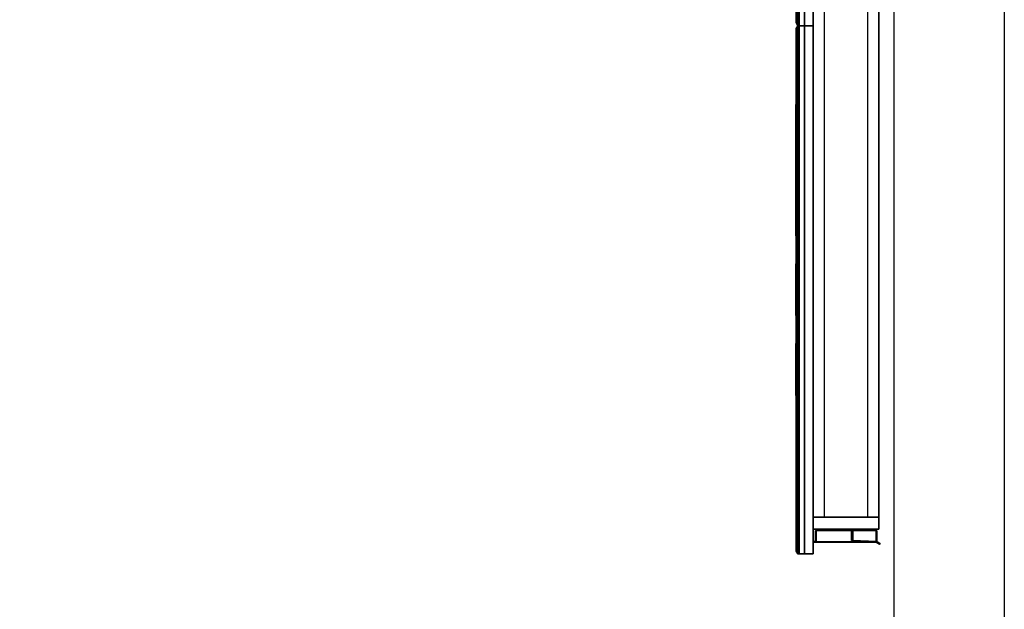
# Model space of a CAD drawing. Units: inches. Extents: x -118 to 238, y -162 to 91.
# Drawn here: x 35 to 80, y -51 to -24 of the extents above; entities that cross this region are included whole.
import ezdxf

# ---------------------------------------------------------------- set-up
doc = ezdxf.new("R2010")
doc.units = ezdxf.units.IN
doc.header["$MEASUREMENT"] = 0
doc.layers.add('HEADWALL', color=8, linetype='Continuous')
doc.styles.get("Standard").update_dxf_attribs({"font": 'arial.ttf'})

# ---------------------------------------------------------------- blocks, each defined once
blk = doc.blocks.new('Patient_Room_002_Headwall')
at = {"layer": 'HEADWALL'}
for p in [(-73.864, 51.24, 61.488), (-73.864, 51.24, 41.938), (-73.864, 51.24, 81.438), (-73.864, 31.24, 81.425)]:
    blk.add_point(p, dxfattribs=at)
for points in [[(-73.863, 30.906, 82.751), (-73.864, 112.746, 82.751), (-73.364, 112.746, 82.751), (-73.363, 30.906, 82.751)], [(-70.883, 30.906, 84.585), (-70.884, 112.746, 84.585), (-73.864, 112.746, 83.501), (-73.863, 30.906, 83.501)], [(-73.863, 30.906, 82.751), (-73.863, 30.906, 83.501), (-73.864, 112.746, 83.501), (-73.864, 112.746, 82.751)], [(-70.883, 30.906, 82.751), (-71.383, 30.906, 82.751), (-71.384, 112.746, 82.751), (-70.884, 112.746, 82.751)], [(-70.883, 30.906, 82.751), (-70.884, 112.746, 82.751), (-70.884, 112.746, 84.585), (-70.883, 30.906, 84.585)], [(-74.633, 53.365, 43.518), (-74.634, 101.115, 43.518), (-74.494, 101.24, 43.378), (-74.493, 53.24, 43.378)], [(-74.633, 53.365, 63.118), (-74.561, 53.24, 63.19), (-74.561, 101.24, 63.19), (-74.634, 101.115, 63.118)], [(-74.634, 101.115, 43.181), (-74.561, 101.24, 43.253), (-74.561, 53.24, 43.253), (-74.633, 53.365, 43.181)], [(-74.633, 53.365, 63.469), (-74.634, 101.115, 63.469), (-74.494, 101.24, 63.329), (-74.493, 53.24, 63.329)], [(-74.633, 53.365, 83.068), (-74.561, 53.24, 83.14), (-74.561, 101.24, 83.14), (-74.634, 101.115, 83.068)], [(-74.259, 101.24, 63.493), (-74.561, 101.24, 63.19), (-74.561, 53.24, 63.19), (-74.258, 53.24, 63.493)], [(-74.258, 53.24, 43.556), (-74.561, 53.24, 43.253), (-74.561, 101.24, 43.253), (-74.259, 101.24, 43.556)], [(-74.259, 101.24, 83.443), (-74.561, 101.24, 83.14), (-74.561, 53.24, 83.14), (-74.258, 53.24, 83.443)], [(-74.259, 101.24, 43.613), (-74.258, 53.24, 43.613), (-74.493, 53.24, 43.378), (-74.494, 101.24, 43.378)], [(-74.259, 101.24, 63.564), (-74.258, 53.24, 63.564), (-74.493, 53.24, 63.329), (-74.494, 101.24, 63.329)], [(-74.258, 53.24, 43.613), (-74.259, 101.24, 43.613), (-73.864, 101.24, 43.613), (-73.863, 53.24, 43.613)], [(-74.258, 53.24, 63.493), (-73.863, 53.24, 63.493), (-73.864, 101.24, 63.493), (-74.259, 101.24, 63.493)], [(-74.259, 101.24, 43.556), (-73.864, 101.24, 43.556), (-73.863, 53.24, 43.556), (-74.258, 53.24, 43.556)], [(-74.258, 53.24, 63.564), (-74.259, 101.24, 63.564), (-73.864, 101.24, 63.564), (-73.863, 53.24, 63.564)], [(-74.258, 53.24, 83.443), (-73.863, 53.24, 83.443), (-73.864, 101.24, 83.443), (-74.259, 101.24, 83.443)], [(-73.863, 53.24, 43.556), (-73.864, 101.24, 43.556), (-73.864, 101.24, 5.941), (-73.863, 53.24, 5.941)], [(-74.633, 53.365, 43.518), (-74.633, 53.365, 63.118), (-74.634, 101.115, 63.118), (-74.634, 101.115, 43.518)], [(-74.633, 53.365, 43.181), (-74.633, 53.365, 6.168), (-74.634, 101.115, 6.168), (-74.634, 101.115, 43.181)], [(-74.633, 53.365, 63.469), (-74.633, 53.365, 83.068), (-74.634, 101.115, 83.068), (-74.634, 101.115, 63.469)], [(-74.633, 53.365, 43.518), (-74.493, 53.24, 43.378), (-74.561, 53.24, 63.19), (-74.633, 53.365, 63.118)], [(-74.561, 53.24, 6.142), (-74.633, 53.365, 6.168), (-74.633, 53.365, 43.181), (-74.561, 53.24, 43.253)], [(-74.633, 53.365, 63.469), (-74.493, 53.24, 63.329), (-74.561, 53.24, 83.14), (-74.633, 53.365, 83.068)], [(-74.634, 53.115, 63.118), (-74.561, 53.24, 63.19), (-74.494, 53.24, 43.378), (-74.634, 53.115, 43.518)], [(-74.634, 29.365, 43.518), (-74.634, 53.115, 43.518), (-74.494, 53.24, 43.378), (-74.494, 29.24, 43.378)], [(-74.634, 29.365, 63.118), (-74.561, 29.24, 63.19), (-74.561, 53.24, 63.19), (-74.634, 53.115, 63.118)], [(-74.634, 53.115, 43.193), (-74.561, 53.24, 43.265), (-74.494, 53.24, 19.953), (-74.634, 53.115, 20.092)], [(-74.634, 29.365, 20.092), (-74.634, 53.115, 20.092), (-74.494, 53.24, 19.953), (-74.494, 29.24, 19.953)], [(-74.634, 29.365, 43.193), (-74.561, 29.24, 43.265), (-74.561, 53.24, 43.265), (-74.634, 53.115, 43.193)], [(-74.634, 53.115, 83.068), (-74.561, 53.24, 83.14), (-74.494, 53.24, 63.329), (-74.634, 53.115, 63.469)], [(-74.634, 29.365, 63.469), (-74.634, 53.115, 63.469), (-74.494, 53.24, 63.329), (-74.494, 29.24, 63.329)], [(-74.634, 29.365, 83.068), (-74.561, 29.24, 83.14), (-74.561, 53.24, 83.14), (-74.634, 53.115, 83.068)], [(-74.634, 29.365, 43.518), (-74.634, 29.365, 63.118), (-74.634, 53.115, 63.118), (-74.634, 53.115, 43.518)], [(-74.634, 29.365, 20.092), (-74.634, 29.365, 43.193), (-74.634, 53.115, 43.193), (-74.634, 53.115, 20.092)], [(-74.634, 29.365, 63.469), (-74.634, 29.365, 83.068), (-74.634, 53.115, 83.068), (-74.634, 53.115, 63.469)], [(-74.258, 53.24, 63.493), (-74.561, 53.24, 63.19), (-74.493, 53.24, 43.378), (-74.258, 53.24, 43.613)], [(-74.561, 53.24, 63.19), (-74.259, 53.24, 63.493), (-74.259, 53.24, 43.613), (-74.494, 53.24, 43.378)], [(-74.259, 53.24, 63.493), (-74.561, 53.24, 63.19), (-74.561, 29.24, 63.19), (-74.259, 29.24, 63.493)], [(-74.561, 53.24, 43.253), (-74.258, 53.24, 43.556), (-74.008, 53.24, 5.941), (-74.561, 53.24, 6.142)], [(-74.561, 53.24, 43.265), (-74.259, 53.24, 43.568), (-74.259, 53.24, 20.187), (-74.494, 53.24, 19.953)], [(-74.259, 53.24, 43.568), (-74.561, 53.24, 43.265), (-74.561, 29.24, 43.265), (-74.259, 29.24, 43.568)], [(-74.258, 53.24, 83.443), (-74.561, 53.24, 83.14), (-74.493, 53.24, 63.329), (-74.258, 53.24, 63.564)], [(-74.561, 53.24, 83.14), (-74.259, 53.24, 83.443), (-74.259, 53.24, 63.564), (-74.494, 53.24, 63.329)], [(-74.259, 53.24, 83.443), (-74.561, 53.24, 83.14), (-74.561, 29.24, 83.14), (-74.259, 29.24, 83.443)], [(-74.259, 53.24, 43.613), (-74.259, 29.24, 43.613), (-74.494, 29.24, 43.378), (-74.494, 53.24, 43.378)], [(-74.259, 53.24, 20.187), (-74.259, 29.24, 20.187), (-74.494, 29.24, 19.953), (-74.494, 53.24, 19.953)], [(-74.259, 53.24, 63.564), (-74.259, 29.24, 63.564), (-74.494, 29.24, 63.329), (-74.494, 53.24, 63.329)], [(-73.864, 53.24, 43.613), (-74.259, 53.24, 43.613), (-74.259, 53.24, 63.493), (-73.864, 53.24, 63.493)], [(-74.259, 29.24, 43.613), (-74.259, 53.24, 43.613), (-73.864, 53.24, 43.613), (-73.864, 29.24, 43.613)], [(-74.259, 29.24, 63.493), (-73.864, 29.24, 63.493), (-73.864, 53.24, 63.493), (-74.259, 53.24, 63.493)], [(-73.864, 53.24, 20.187), (-74.259, 53.24, 20.187), (-74.259, 53.24, 43.568), (-73.864, 53.24, 43.568)], [(-74.259, 29.24, 20.187), (-74.259, 53.24, 20.187), (-73.864, 53.24, 20.187), (-73.864, 29.24, 20.187)], [(-74.259, 29.24, 43.568), (-73.864, 29.24, 43.568), (-73.864, 53.24, 43.568), (-74.259, 53.24, 43.568)], [(-73.864, 53.24, 63.564), (-74.259, 53.24, 63.564), (-74.259, 53.24, 83.443), (-73.864, 53.24, 83.443)], [(-74.259, 29.24, 63.564), (-74.259, 53.24, 63.564), (-73.864, 53.24, 63.564), (-73.864, 29.24, 63.564)], [(-74.259, 29.24, 83.443), (-73.864, 29.24, 83.443), (-73.864, 53.24, 83.443), (-74.259, 53.24, 83.443)], [(-74.258, 53.24, 43.613), (-73.863, 53.24, 43.613), (-73.863, 53.24, 63.493), (-74.258, 53.24, 63.493)], [(-73.863, 53.24, 5.941), (-74.008, 53.24, 5.941), (-74.258, 53.24, 43.556), (-73.863, 53.24, 43.556)], [(-74.258, 53.24, 63.564), (-73.863, 53.24, 63.564), (-73.863, 53.24, 83.443), (-74.258, 53.24, 83.443)], [(-74.654, 43.69, 29.607), (-74.654, 49.665, 29.607), (-74.654, 49.665, 25.157), (-74.654, 43.69, 25.157)], [(-74.654, 43.69, 41.387), (-74.654, 49.665, 41.387), (-74.654, 49.665, 36.937), (-74.654, 43.69, 36.937)], [(-74.654, 43.69, 49.032), (-74.654, 46.04, 49.032), (-74.654, 46.04, 44.582), (-74.654, 43.69, 44.582)], [(-74.654, 40.065, 49.032), (-74.654, 42.415, 49.032), (-74.654, 42.415, 44.582), (-74.654, 40.065, 44.582)], [(-74.654, 40.065, 29.607), (-74.654, 42.415, 29.607), (-74.654, 42.415, 25.157), (-74.654, 40.065, 25.157)], [(-74.654, 36.44, 49.032), (-74.654, 38.79, 49.032), (-74.654, 38.79, 44.582), (-74.654, 36.44, 44.582)], [(-74.654, 36.44, 29.607), (-74.654, 38.79, 29.607), (-74.654, 38.79, 25.157), (-74.654, 36.44, 25.157)], [(-70.883, 30.356, 84.585), (-70.883, 30.906, 84.585), (-73.863, 30.906, 83.501), (-73.863, 30.356, 83.501)], [(-73.863, 30.356, 82.751), (-73.863, 30.906, 82.751), (-70.883, 30.906, 82.751), (-70.883, 30.356, 82.751)], [(-73.863, 30.356, 82.751), (-73.863, 30.356, 83.501), (-73.863, 30.906, 83.501), (-73.863, 30.906, 82.751)], [(-70.883, 30.356, 82.751), (-70.883, 30.906, 82.751), (-70.883, 30.906, 84.585), (-70.883, 30.356, 84.585)], [(-73.863, 30.356, 83.501), (-73.863, 30.356, 82.751), (-70.883, 30.356, 82.751), (-70.883, 30.356, 84.585)], [(-73.73, 30.319, 20.205), (-73.76, 30.289, 20.205), (-73.76, 30.289, 82.75), (-73.73, 30.319, 82.75)], [(-73.728, 30.318, 20.12), (-73.758, 30.288, 20.12), (-73.76, 30.289, 20.205), (-73.73, 30.319, 20.205)], [(-73.76, 29.799, 20.205), (-73.76, 29.799, 82.75), (-73.76, 30.289, 82.75), (-73.76, 30.289, 20.205)], [(-73.758, 29.801, 20.12), (-73.76, 29.799, 20.205), (-73.76, 30.289, 20.205), (-73.758, 30.288, 20.12)], [(-73.728, 30.318, 20.12), (-73.728, 30.303, 20.105), (-73.743, 30.288, 20.105), (-73.758, 30.288, 20.12)], [(-73.758, 30.288, 20.12), (-73.743, 30.288, 20.105), (-73.743, 29.801, 20.105), (-73.758, 29.801, 20.12)], [(-73.728, 29.786, 20.105), (-73.743, 29.801, 20.105), (-73.743, 30.288, 20.105), (-73.728, 30.303, 20.105)], [(-72.122, 30.32, 20.205), (-73.73, 30.319, 20.205), (-73.73, 30.319, 82.75), (-72.124, 30.306, 82.75)], [(-73.73, 30.319, 20.205), (-71.004, 30.319, 20.205), (-71.004, 30.318, 20.12), (-73.728, 30.318, 20.12)], [(-71.004, 30.303, 20.105), (-73.728, 30.303, 20.105), (-73.728, 30.318, 20.12), (-71.004, 30.318, 20.12)], [(-73.728, 30.303, 20.105), (-71.004, 30.303, 20.105), (-71.004, 29.786, 20.105), (-73.728, 29.786, 20.105)], [(-72.122, 30.32, 20.205), (-72.067, 30.32, 20.205), (-72.067, 29.849, 20.205), (-72.122, 29.849, 20.205)], [(-72.122, 29.849, 82.75), (-72.122, 30.32, 82.75), (-72.122, 30.32, 20.205), (-72.122, 29.849, 20.205)], [(-72.067, 30.32, 82.75), (-72.067, 30.32, 20.205), (-72.122, 30.32, 20.205), (-72.122, 30.32, 82.75)], [(-72.122, 29.849, 82.75), (-72.066, 29.849, 82.75), (-72.067, 30.32, 82.75), (-72.122, 30.32, 82.75)], [(-72.067, 30.32, 82.75), (-72.066, 29.849, 82.75), (-72.067, 29.849, 20.205), (-72.067, 30.32, 20.205)], [(-70.974, 30.289, 20.205), (-70.974, 30.288, 20.12), (-71.004, 30.318, 20.12), (-71.004, 30.319, 20.205)], [(-71.004, 30.318, 20.12), (-70.974, 30.288, 20.12), (-70.989, 30.288, 20.105), (-71.004, 30.303, 20.105)], [(-70.989, 30.288, 20.105), (-70.989, 29.801, 20.105), (-71.004, 29.786, 20.105), (-71.004, 30.303, 20.105)], [(-70.974, 30.288, 20.12), (-70.974, 29.801, 20.12), (-70.989, 29.801, 20.105), (-70.989, 30.288, 20.105)], [(-70.974, 29.801, 20.12), (-70.974, 30.288, 20.12), (-70.974, 30.289, 20.205), (-70.974, 29.799, 20.205)], [(-73.864, 29.793, 20.205), (-73.864, 29.793, 82.75), (-73.833, 29.8, 82.75), (-73.833, 29.8, 20.205)], [(-73.864, 29.793, 20.205), (-73.833, 29.8, 20.205), (-73.846, 29.763, 20.205), (-73.864, 29.755, 20.205)], [(-73.864, 29.755, 82.75), (-73.846, 29.763, 82.75), (-73.833, 29.8, 82.75), (-73.864, 29.793, 82.75)], [(-73.864, 29.793, 82.75), (-73.864, 29.793, 20.205), (-73.864, 29.755, 20.205), (-73.864, 29.755, 82.75)], [(-73.846, 29.763, 82.75), (-73.864, 29.755, 82.75), (-73.864, 29.755, 20.205), (-73.846, 29.763, 20.205)], [(-73.833, 29.8, 20.205), (-73.799, 29.804, 20.205), (-73.796, 29.769, 20.205), (-73.846, 29.763, 20.205)], [(-73.846, 29.763, 82.75), (-73.796, 29.769, 82.75), (-73.799, 29.804, 82.75), (-73.833, 29.8, 82.75)], [(-73.796, 29.769, 82.75), (-73.846, 29.763, 82.75), (-73.846, 29.763, 20.205), (-73.796, 29.769, 20.205)], [(-73.833, 29.8, 20.205), (-73.833, 29.8, 82.75), (-73.799, 29.804, 82.75), (-73.799, 29.804, 20.205)], [(-73.799, 29.804, 20.205), (-73.799, 29.804, 82.75), (-73.76, 29.799, 82.75), (-73.76, 29.799, 20.205)], [(-73.799, 29.804, 20.205), (-73.76, 29.799, 20.205), (-73.73, 29.769, 20.205), (-73.796, 29.769, 20.205)], [(-73.796, 29.769, 82.75), (-73.73, 29.769, 82.75), (-73.76, 29.799, 82.75), (-73.799, 29.804, 82.75)], [(-73.73, 29.769, 82.75), (-73.796, 29.769, 82.75), (-73.796, 29.769, 20.205), (-73.73, 29.769, 20.205)], [(-73.73, 29.769, 20.205), (-73.728, 29.771, 20.12), (-73.758, 29.801, 20.12), (-73.76, 29.799, 20.205)], [(-73.73, 29.769, 82.75), (-73.73, 29.769, 20.205), (-73.76, 29.799, 20.205), (-73.76, 29.799, 82.75)], [(-73.743, 29.801, 20.105), (-73.758, 29.801, 20.12), (-73.728, 29.771, 20.12), (-73.728, 29.786, 20.105)], [(-71.004, 29.771, 20.12), (-71.004, 29.769, 20.205), (-73.73, 29.769, 20.205), (-73.728, 29.771, 20.12)], [(-73.728, 29.771, 20.12), (-73.728, 29.786, 20.105), (-71.004, 29.786, 20.105), (-71.004, 29.771, 20.12)], [(-70.974, 29.8, 82.75), (-71.004, 29.804, 20.205), (-72.067, 29.849, 20.205), (-72.066, 29.849, 82.75)], [(-70.849, 29.679, 20.205), (-71.004, 29.769, 20.205), (-71.004, 29.804, 20.205), (-70.818, 29.696, 20.205)], [(-70.974, 29.8, 82.75), (-70.818, 29.696, 82.75), (-70.818, 29.696, 20.205), (-71.004, 29.804, 20.205)], [(-71.004, 29.771, 20.12), (-71.004, 29.786, 20.105), (-70.989, 29.801, 20.105), (-70.974, 29.801, 20.12)], [(-71.004, 29.769, 20.205), (-71.004, 29.771, 20.12), (-70.974, 29.801, 20.12), (-70.974, 29.799, 20.205)], [(-70.974, 29.8, 82.75), (-70.999, 29.769, 82.75), (-70.849, 29.679, 82.75), (-70.818, 29.696, 82.75)], [(-70.818, 29.696, 20.205), (-70.818, 29.696, 82.75), (-70.849, 29.679, 82.75), (-70.849, 29.679, 20.205)], [(-74.634, 29.365, 43.518), (-74.494, 29.24, 43.378), (-74.561, 29.24, 63.19), (-74.634, 29.365, 63.118)], [(-74.634, 29.365, 20.092), (-74.494, 29.24, 19.953), (-74.561, 29.24, 43.265), (-74.634, 29.365, 43.193)], [(-74.634, 29.365, 63.469), (-74.494, 29.24, 63.329), (-74.561, 29.24, 83.14), (-74.634, 29.365, 83.068)], [(-74.259, 29.24, 63.493), (-74.561, 29.24, 63.19), (-74.494, 29.24, 43.378), (-74.259, 29.24, 43.613)], [(-74.259, 29.24, 43.568), (-74.561, 29.24, 43.265), (-74.494, 29.24, 19.953), (-74.259, 29.24, 20.187)], [(-74.259, 29.24, 83.443), (-74.561, 29.24, 83.14), (-74.494, 29.24, 63.329), (-74.259, 29.24, 63.564)], [(-74.259, 29.24, 43.613), (-73.864, 29.24, 43.613), (-73.864, 29.24, 63.493), (-74.259, 29.24, 63.493)], [(-74.259, 29.24, 20.187), (-73.864, 29.24, 20.187), (-73.864, 29.24, 43.568), (-74.259, 29.24, 43.568)], [(-74.259, 29.24, 63.564), (-73.864, 29.24, 63.564), (-73.864, 29.24, 83.443), (-74.259, 29.24, 83.443)]]:
    blk.add_3dface(points, dxfattribs=at)
for points, invisible_edges in [([(-73.73, 29.769, 20.205), (-71.004, 29.769, 20.205), (-70.999, 29.769, 82.75), (-73.73, 29.769, 82.75)], 3), ([(-71.004, 29.769, 20.205), (-70.849, 29.679, 20.205), (-70.849, 29.679, 82.75), (-70.999, 29.769, 82.75)], 8)]:
    blk.add_3dface(points, dxfattribs=dict(at, invisible_edges=invisible_edges))
at = {"layer": 'HEADWALL', "flags": 1}
for p in [(-73.864, 135.24, 81.438), (-73.864, 135.24, 81.426), (-73.864, 135.24, 41.938), (-73.864, 135.045, 81.425), (-73.864, 111.826, 81.426), (-73.864, 99.24, 61.488), (-73.864, 99.24, 41.926), (-73.864, 99.24, 81.438), (-73.864, 51.24, 61.488), (-73.864, 51.24, 41.938), (-73.864, 51.24, 81.438), (-73.864, 31.24, 81.425)]:
    blk.add_attdef('CAPDH', p, '', height=0.001, rotation=270.0002, dxfattribs=at)

msp = doc.modelspace()

# ---------------------------------------------------------------- linework, layer by layer
msp.add_lwpolyline([(-39.421, 85.626), (-39.421, 90.626), (79.969, 90.626), (79.969, -143.792), (-117.669, -143.792), (-117.669, 90.626), (-87.421, 90.626), (-87.421, 85.626), (-112.669, 85.626), (-112.669, -138.792), (74.969, -138.792), (74.969, 85.626)], close=True)

# ---------------------------------------------------------------- block references
msp.add_blockref('Patient_Room_002_Headwall', (145.145, -77.646))

doc.saveas('drawing.dxf')
